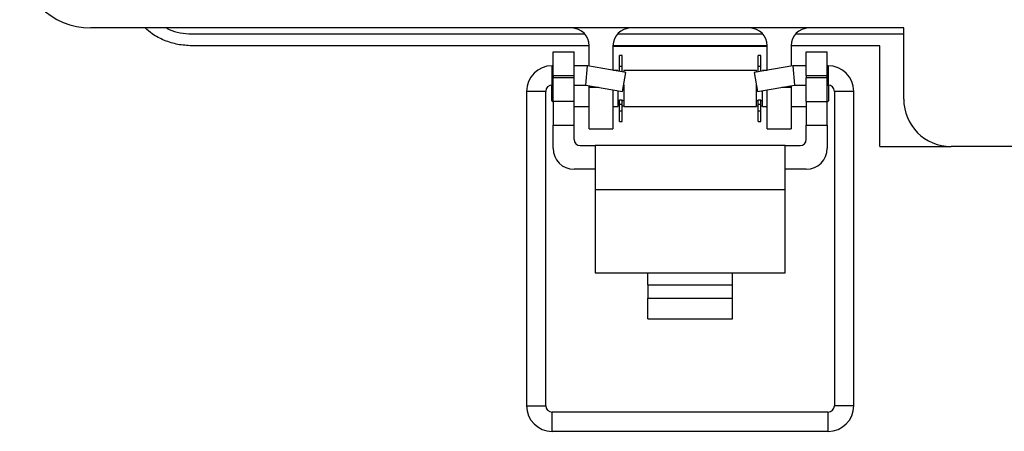
# Model space of a CAD drawing. Units: inches. Extents: x 0.5 to 8.1, y 0.3 to 11.2.
# Drawn here: x 1.3 to 2.9, y 4.4 to 5.1 of the extents above; entities that cross this region are included whole.
import ezdxf

# ---------------------------------------------------------------- set-up
doc = ezdxf.new("R2010")
doc.units = ezdxf.units.IN
doc.header["$MEASUREMENT"] = 0

msp = doc.modelspace()

# ---------------------------------------------------------------- linework, layer by layer
at = {"color": 7, "linetype": 'Continuous', "lineweight": 25}
for p, q in [((2.7769, 5.0938), (1.4285, 5.0938)), ((1.5958, 5.084), (2.2477, 5.084)), ((2.3021, 5.084), (2.543, 5.084)), ((2.5974, 5.084), (2.7769, 5.084)), ((2.7769, 4.9757), (2.7769, 5.0938)), ((2.2552, 5.0643), (1.5958, 5.0643)), ((2.2552, 5.0305), (2.2552, 5.0643)), ((2.5505, 5.0643), (2.2946, 5.0643)), ((2.2946, 5.0643), (2.2946, 5.0236)), ((2.5505, 5.0236), (2.5505, 5.0643)), ((2.7375, 5.0643), (2.5899, 5.0643)), ((2.5899, 5.0643), (2.5899, 5.0305)), ((2.7375, 4.897), (2.7375, 5.0643)), ((2.1951, 5.0544), (2.2301, 5.0544)), ((2.1951, 5.0151), (2.1951, 5.0544)), ((2.2301, 5.0151), (2.2301, 5.0544)), ((2.5505, 5.063), (2.2946, 5.063)), ((2.3097, 5.0483), (2.3053, 5.0483)), ((2.3053, 5.0303), (2.3053, 5.0483)), ((2.3097, 5.0303), (2.3097, 5.0483)), ((2.5398, 5.0483), (2.5354, 5.0483)), ((2.5354, 5.0303), (2.5354, 5.0483)), ((2.5398, 5.0303), (2.5398, 5.0483)), ((2.6151, 5.0544), (2.6501, 5.0544)), ((2.6151, 5.0151), (2.6151, 5.0544)), ((2.6501, 5.0151), (2.6501, 5.0544)), ((2.1951, 5.031), (2.1937, 5.031)), ((2.2523, 5.031), (2.2301, 5.031)), ((2.2495, 4.9991), (2.2523, 5.031)), ((2.3161, 5.0198), (2.2523, 5.031)), ((2.5929, 5.031), (2.529, 5.0198)), ((2.6151, 5.031), (2.5929, 5.031)), ((2.5929, 5.031), (2.5957, 4.9991)), ((2.6514, 5.031), (2.6501, 5.031)), ((2.1951, 5.0151), (2.2301, 5.0151)), ((2.1951, 5.0151), (2.1951, 5.0111)), ((2.2301, 5.0111), (2.2301, 5.0151)), ((2.3025, 5.0234), (2.2954, 5.0234)), ((2.3025, 5.0234), (2.3025, 5.0222)), ((2.3053, 5.0217), (2.3053, 5.0303)), ((2.3053, 5.0303), (2.3097, 5.0303)), ((2.3097, 5.0209), (2.3097, 5.0303)), ((2.3106, 4.9883), (2.3161, 5.0198)), ((2.5326, 5.0234), (2.3125, 5.0234)), ((2.3125, 5.0234), (2.3125, 5.0204)), ((2.529, 5.0198), (2.5345, 4.9883)), ((2.5326, 5.0204), (2.5326, 5.0234)), ((2.5354, 5.0303), (2.5398, 5.0303)), ((2.5354, 5.0209), (2.5354, 5.0303)), ((2.5398, 5.0217), (2.5398, 5.0303)), ((2.5498, 5.0234), (2.5426, 5.0234)), ((2.5426, 5.0222), (2.5426, 5.0234)), ((2.6151, 5.0151), (2.6501, 5.0151)), ((2.6151, 5.0151), (2.6151, 5.0111)), ((2.6501, 5.0111), (2.6501, 5.0151)), ((2.1925, 4.999), (2.1925, 4.9734)), ((2.1937, 4.9991), (2.1951, 4.9991)), ((2.1951, 4.9718), (2.1951, 5.0111)), ((2.2301, 5.0111), (2.1951, 5.0111)), ((2.2301, 4.9718), (2.2301, 5.0111)), ((2.2301, 4.9991), (2.2495, 4.9991)), ((2.2495, 4.9991), (2.3106, 4.9883)), ((2.3125, 4.9993), (2.3125, 4.9634)), ((2.5326, 4.9634), (2.5326, 4.9993)), ((2.5345, 4.9883), (2.5957, 4.9991)), ((2.5957, 4.9991), (2.6151, 4.9991)), ((2.6151, 4.9718), (2.6151, 5.0111)), ((2.6501, 5.0111), (2.6151, 5.0111)), ((2.6501, 4.9718), (2.6501, 5.0111)), ((2.6501, 4.9991), (2.6514, 4.9991)), ((2.6527, 4.9934), (2.6527, 4.999)), ((2.1512, 4.9885), (2.1512, 4.4669)), ((2.1831, 4.4669), (2.1831, 4.9885)), ((2.2552, 4.9954), (2.2552, 4.9981)), ((2.2552, 4.9265), (2.2552, 4.9954)), ((2.2946, 4.9911), (2.2946, 4.9265)), ((2.3025, 4.9897), (2.3025, 4.9634)), ((2.5426, 4.9634), (2.5426, 4.9897)), ((2.5505, 4.9265), (2.5505, 4.9911)), ((2.5899, 4.9981), (2.5899, 4.9954)), ((2.5899, 4.9954), (2.5899, 4.9265)), ((2.6527, 4.9734), (2.6527, 4.9934)), ((2.662, 4.9885), (2.662, 4.4669)), ((2.694, 4.4669), (2.694, 4.9885)), ((2.1925, 4.9734), (2.1951, 4.9708)), ((2.2301, 4.9718), (2.1951, 4.9718)), ((2.1951, 4.9718), (2.1951, 4.9324)), ((2.2301, 4.9324), (2.2301, 4.9718)), ((2.3025, 4.9734), (2.3053, 4.9734)), ((2.3053, 4.9748), (2.3097, 4.9748)), ((2.3053, 4.9673), (2.3053, 4.9748)), ((2.3053, 4.9565), (2.3053, 4.9673)), ((2.3053, 4.9673), (2.3097, 4.9673)), ((2.3097, 4.9673), (2.3097, 4.9748)), ((2.3097, 4.9734), (2.3125, 4.9734)), ((2.3097, 4.9565), (2.3097, 4.9673)), ((2.5326, 4.9734), (2.5354, 4.9734)), ((2.5354, 4.9748), (2.5398, 4.9748)), ((2.5354, 4.9673), (2.5354, 4.9748)), ((2.5354, 4.9673), (2.5398, 4.9673)), ((2.5354, 4.9565), (2.5354, 4.9673)), ((2.5398, 4.9673), (2.5398, 4.9748)), ((2.5398, 4.9734), (2.5426, 4.9734)), ((2.5398, 4.9565), (2.5398, 4.9673)), ((2.6151, 4.9718), (2.6501, 4.9718)), ((2.6151, 4.9718), (2.6151, 4.9324)), ((2.6501, 4.9708), (2.6527, 4.9734)), ((2.6501, 4.9324), (2.6501, 4.9718)), ((2.2301, 4.9634), (2.2552, 4.9634)), ((2.2946, 4.9634), (2.3025, 4.9634)), ((2.3025, 4.9645), (2.3053, 4.9645)), ((2.3053, 4.9565), (2.3097, 4.9565)), ((2.3053, 4.9385), (2.3053, 4.9565)), ((2.3097, 4.9645), (2.3125, 4.9645)), ((2.3097, 4.9385), (2.3097, 4.9565)), ((2.3125, 4.9634), (2.5326, 4.9634)), ((2.5326, 4.9645), (2.5354, 4.9645)), ((2.5354, 4.9565), (2.5398, 4.9565)), ((2.5354, 4.9385), (2.5354, 4.9565)), ((2.5398, 4.9645), (2.5426, 4.9645)), ((2.5398, 4.9385), (2.5398, 4.9565)), ((2.5426, 4.9634), (2.5505, 4.9634)), ((2.5899, 4.9634), (2.6151, 4.9634)), ((2.3053, 4.9385), (2.3097, 4.9385)), ((2.5354, 4.9385), (2.5398, 4.9385)), ((2.1951, 4.9324), (2.2301, 4.9324)), ((2.1951, 4.8943), (2.1951, 4.9324)), ((2.2301, 4.9087), (2.2301, 4.9324)), ((2.2552, 4.9265), (2.2946, 4.9265)), ((2.5505, 4.9265), (2.5899, 4.9265)), ((2.6151, 4.9324), (2.6501, 4.9324)), ((2.6151, 4.9087), (2.6151, 4.9324)), ((2.6501, 4.9324), (2.6501, 4.8943)), ((2.2401, 4.8987), (2.2651, 4.8987)), ((2.2651, 4.8987), (2.2651, 4.8249)), ((2.5801, 4.8987), (2.2651, 4.8987)), ((2.5801, 4.8249), (2.5801, 4.8987)), ((2.5801, 4.8987), (2.6051, 4.8987)), ((2.7375, 4.897), (2.8556, 4.897)), ((3.1608, 4.897), (2.8556, 4.897)), ((2.2651, 4.8593), (2.2301, 4.8593)), ((2.6151, 4.8593), (2.5801, 4.8593)), ((2.5801, 4.8249), (2.2651, 4.8249)), ((2.2651, 4.8249), (2.2651, 4.6872)), ((2.5801, 4.6872), (2.5801, 4.8249)), ((2.2651, 4.6872), (2.3526, 4.6872)), ((2.3526, 4.6872), (2.4926, 4.6872)), ((2.3526, 4.6674), (2.3526, 4.6872)), ((2.4926, 4.6872), (2.5801, 4.6872)), ((2.4926, 4.6674), (2.4926, 4.6872)), ((2.3526, 4.6674), (2.3526, 4.6451)), ((2.3526, 4.6674), (2.4926, 4.6674)), ((2.4926, 4.6451), (2.4926, 4.6674)), ((2.3526, 4.611), (2.3526, 4.6451)), ((2.3526, 4.6451), (2.4926, 4.6451)), ((2.4926, 4.611), (2.4926, 4.6451)), ((2.3526, 4.611), (2.4926, 4.611)), ((2.6514, 4.4563), (2.1937, 4.4563)), ((2.1937, 4.4244), (2.6514, 4.4244))]:
    msp.add_line(p, q, dxfattribs=at)
at = {"color": 8, "linetype": 'Continuous', "lineweight": 25}
for p, q in [((2.1937, 4.9991), (2.1937, 5.031)), ((2.6514, 5.031), (2.6514, 4.9991)), ((2.1831, 4.9885), (2.1512, 4.9885)), ((2.2552, 4.9954), (2.2705, 4.9954)), ((2.5746, 4.9954), (2.5899, 4.9954)), ((2.678, 4.9885), (2.662, 4.9885)), ((2.694, 4.9885), (2.678, 4.9885)), ((2.1512, 4.4669), (2.1831, 4.4669)), ((2.694, 4.4669), (2.662, 4.4669)), ((2.1937, 4.4244), (2.1937, 4.4563)), ((2.6514, 4.4244), (2.6514, 4.4563))]:
    msp.add_line(p, q, dxfattribs=at)
at = {"color": 7, "linetype": 'Continuous', "lineweight": 25}
for centre, radius, start, end in [((1.4285, 5.2119), 0.1181, 180, 270), ((2.2257, 5.0643), 0.0295, 0, 90), ((2.3241, 5.0643), 0.0295, 90, 180), ((2.521, 5.0643), 0.0295, 0, 90), ((2.6194, 5.0643), 0.0295, 90, 180), ((2.1937, 4.9885), 0.0426, 90, 180), ((2.6514, 4.9885), 0.0426, 360, 90), ((2.1937, 4.9885), 0.0106, 90, 180), ((2.6514, 4.9885), 0.0106, 360, 90), ((2.8556, 4.9757), 0.0787, 180, 270), ((2.2401, 4.9087), 0.01, 180, 270), ((2.6051, 4.9087), 0.01, 270, 0), ((2.2301, 4.8943), 0.035, 180, 270), ((2.6151, 4.8943), 0.035, 270, 0), ((2.1937, 4.4669), 0.0426, 180, 270), ((2.1937, 4.4669), 0.0106, 180, 270), ((2.6514, 4.4669), 0.0426, 270, 0), ((2.6514, 4.4669), 0.0106, 270, 0)]:
    msp.add_arc(centre, radius, start, end, dxfattribs=at)
for points, knots in [([(1.5958, 5.0643), (1.5881, 5.0647), (1.5726, 5.0656), (1.5504, 5.0727), (1.5319, 5.082), (1.5223, 5.0905), (1.5185, 5.0938)], [0, 0, 0, 0, 0.273591, 0.547181, 0.820772, 1, 1, 1, 1]), ([(1.5537, 5.0938), (1.5552, 5.093), (1.5623, 5.0891), (1.5765, 5.0852), (1.5894, 5.0844), (1.5958, 5.084)], [0, 0, 0, 0, 0.114421, 0.557211, 1, 1, 1, 1])]:
    msp.add_open_spline(points, degree=3, knots=knots, dxfattribs=at)

doc.saveas('drawing.dxf')
